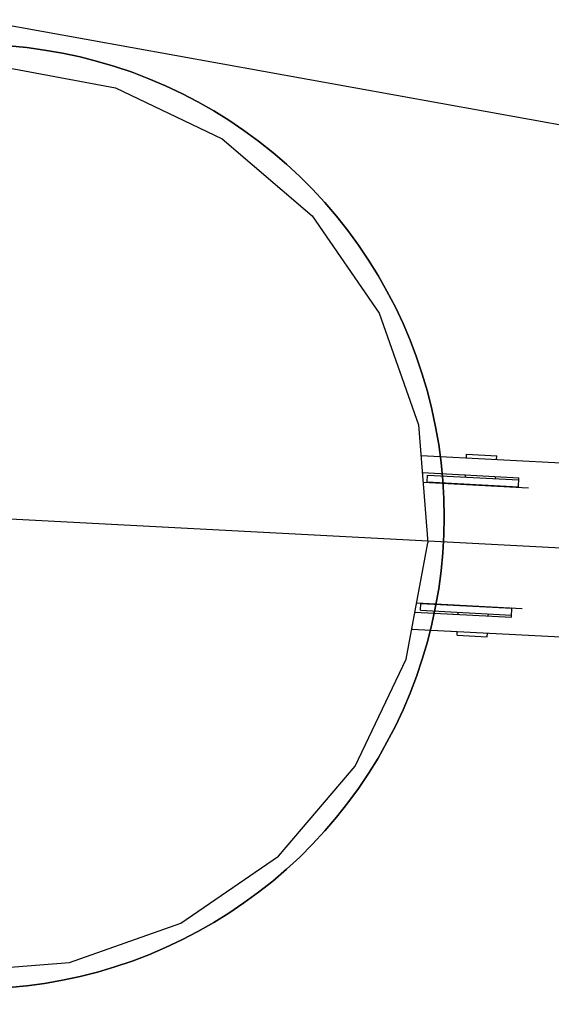
# Model space of a CAD drawing. Units: millimetres. Extents: x -12658 to 386356, y -3372 to 11796.
# Drawn here: x -2563 to -2422, y 2155 to 2416 of the extents above; entities that cross this region are included whole.
import ezdxf

# ---------------------------------------------------------------- set-up
doc = ezdxf.new("R2010")
doc.units = ezdxf.units.MM

# ---------------------------------------------------------------- blocks, each defined once
blk = doc.blocks.new('WP-P111')
for p, q in [((-2568.65, 2403.68), (-2537.85, 2397.96)), ((-2537.85, 2397.96), (-2509.58, 2384.47)), ((-2509.58, 2384.47), (-2485.77, 2364.11)), ((-2485.77, 2364.11), (-2468.04, 2338.29)), ((-2468.04, 2338.29), (-2457.59, 2308.76)), ((-2457.59, 2308.76), (-2455.14, 2277.53)), ((-2456.94, 2300.44), (-2456.93, 2300.65)), ((-2456.93, 2300.65), (-2413.99, 2298.39)), ((-2444.94, 2300.02), (-2444.89, 2301.02)), ((-2444.89, 2301.02), (-2436.9, 2300.6)), ((-2436.95, 2299.6), (-2436.9, 2300.6)), ((-2456.6, 2296.13), (-2431.05, 2294.78)), ((-2456.4, 2293.62), (-2428.48, 2292.14)), ((-2455.29, 2293.66), (-2455.2, 2295.45)), ((-2455.29, 2293.66), (-2431.18, 2292.39)), ((-2455.2, 2295.45), (-2431.08, 2294.18)), ((-2446.65, 2295.6), (-2445.18, 2295.53)), ((-2445.21, 2294.93), (-2445.18, 2295.53)), ((-2437.22, 2294.51), (-2437.19, 2295.11)), ((-2431.18, 2292.29), (-2431.05, 2294.78)), ((-2445.31, 2293.03), (-2445.31, 2293.13)), ((-2437.32, 2292.61), (-2437.32, 2292.71)), ((-2460.86, 2246.73), (-2455.14, 2277.53)), ((-2458.09, 2261.66), (-2430.16, 2260.19)), ((-2458.09, 2261.66), (-2447, 2261.07)), ((-2457.08, 2259.7), (-2456.99, 2261.5)), ((-2457.08, 2259.7), (-2432.97, 2258.43)), ((-2456.99, 2261.5), (-2432.87, 2260.23)), ((-2447.74, 2261.01), (-2447, 2260.98)), ((-2447, 2260.98), (-2447, 2261.07)), ((-2439.01, 2260.55), (-2439.01, 2260.65)), ((-2439.01, 2260.65), (-2439.01, 2260.65)), ((-2433.02, 2260.34), (-2432.87, 2260.33)), ((-2433, 2257.83), (-2432.87, 2260.33)), ((-2458.55, 2259.18), (-2433, 2257.83)), ((-2448.6, 2258.66), (-2447.13, 2258.58)), ((-2447.13, 2258.58), (-2447.1, 2259.18)), ((-2439.14, 2258.16), (-2439.11, 2258.76)), ((-2459.35, 2254.72), (-2459.34, 2254.93)), ((-2459.35, 2254.72), (-2416.41, 2252.45)), ((-2448.84, 2254.16), (-2447.37, 2254.08)), ((-2447.42, 2253.09), (-2447.37, 2254.08)), ((-2447.42, 2253.09), (-2439.43, 2252.66)), ((-2439.43, 2252.66), (-2439.38, 2253.66)), ((-2474.36, 2218.46), (-2460.86, 2246.73)), ((-2494.71, 2194.64), (-2474.36, 2218.46)), ((-2520.53, 2176.91), (-2494.71, 2194.64)), ((-2550.07, 2166.46), (-2520.53, 2176.91)), ((-2581.3, 2164.01), (-2550.07, 2166.46))]:
    blk.add_line(p, q)
at = {"lineweight": 30}
blk.add_line((-2575.69, 2284.44), (2667.03, 2007.92), dxfattribs=at)
blk.add_lwpolyline([(-2335.4, 2539.1), (-5617.14, 3130.72), (-5646.16, 2969.78), (-2364.41, 2378.15)], close=True)
at = {"flags": 128}
for points in [[(-2566.15, 2409.08), (-2561.38, 2408.61), (-2556.64, 2407.98), (-2551.93, 2407.16), (-2547.24, 2406.15), (-2542.61, 2404.97), (-2538.01, 2403.63), (-2533.49, 2402.09), (-2529.02, 2400.39), (-2524.61, 2398.5), (-2520.28, 2396.47), (-2516.03, 2394.26), (-2511.87, 2391.9), (-2507.81, 2389.38), (-2503.84, 2386.69), (-2499.97, 2383.87), (-2496.22, 2380.88), (-2492.6, 2377.76), (-2489.09, 2374.53), (-2485.7, 2371.13), (-2482.44, 2367.62), (-2479.34, 2363.98), (-2476.35, 2360.22), (-2473.53, 2356.36), (-2470.84, 2352.38), (-2468.32, 2348.33), (-2465.97, 2344.16), (-2463.75, 2339.92), (-2461.72, 2335.59), (-2459.86, 2331.18), (-2458.13, 2326.71), (-2456.62, 2322.16), (-2455.25, 2317.58), (-2454.07, 2312.93), (-2453.09, 2308.24), (-2452.27, 2303.53), (-2451.61, 2298.79), (-2451.17, 2294.02), (-2450.9, 2289.25), (-2450.79, 2284.45), (-2450.9, 2279.66), (-2451.17, 2274.89), (-2451.61, 2270.12), (-2452.27, 2265.38), (-2453.09, 2260.67), (-2454.07, 2255.98), (-2455.25, 2251.33), (-2456.62, 2246.75), (-2458.13, 2242.2), (-2459.86, 2237.73), (-2461.72, 2233.32), (-2463.75, 2228.99), (-2465.97, 2224.74), (-2468.32, 2220.58), (-2470.84, 2216.52), (-2473.53, 2212.55), (-2476.35, 2208.69), (-2479.34, 2204.93), (-2482.44, 2201.29), (-2485.7, 2197.78), (-2489.09, 2194.38), (-2492.6, 2191.15), (-2496.22, 2188.03), (-2499.97, 2185.04), (-2503.84, 2182.22), (-2507.81, 2179.53), (-2511.87, 2177.01), (-2516.03, 2174.65), (-2520.28, 2172.43), (-2524.61, 2170.41), (-2529.02, 2168.52), (-2533.49, 2166.82), (-2538.01, 2165.28), (-2542.61, 2163.94), (-2547.24, 2162.76), (-2551.93, 2161.75), (-2556.64, 2160.92), (-2561.38, 2160.29), (-2566.15, 2159.83)], [(-2566.15, 2159.83), (-2561.38, 2160.29), (-2556.64, 2160.92), (-2551.93, 2161.75), (-2547.24, 2162.76), (-2542.61, 2163.94), (-2538.01, 2165.28), (-2533.49, 2166.82), (-2529.02, 2168.52), (-2524.61, 2170.41), (-2520.28, 2172.43), (-2516.03, 2174.65), (-2511.87, 2177.01), (-2507.81, 2179.53), (-2503.84, 2182.22), (-2499.97, 2185.04), (-2496.22, 2188.03), (-2492.6, 2191.15), (-2489.09, 2194.38), (-2485.7, 2197.78), (-2482.44, 2201.29), (-2479.34, 2204.93), (-2476.35, 2208.69), (-2473.53, 2212.55), (-2470.84, 2216.52), (-2468.32, 2220.58), (-2465.97, 2224.74), (-2463.75, 2228.99), (-2461.72, 2233.32), (-2459.86, 2237.73), (-2458.13, 2242.2), (-2456.62, 2246.75), (-2455.25, 2251.33), (-2454.07, 2255.98), (-2453.09, 2260.67), (-2452.27, 2265.38), (-2451.61, 2270.12), (-2451.17, 2274.89), (-2450.9, 2279.66), (-2450.79, 2284.45), (-2450.79, 2284.45), (-2450.9, 2289.25), (-2451.17, 2294.02), (-2451.61, 2298.79), (-2452.27, 2303.53), (-2453.09, 2308.24), (-2454.07, 2312.93), (-2455.25, 2317.58), (-2456.62, 2322.16), (-2458.13, 2326.71), (-2459.86, 2331.18), (-2461.72, 2335.59), (-2463.75, 2339.92), (-2465.97, 2344.16), (-2468.32, 2348.33), (-2470.84, 2352.38), (-2473.53, 2356.36), (-2476.35, 2360.22), (-2479.34, 2363.98), (-2482.44, 2367.62), (-2485.7, 2371.13), (-2489.09, 2374.53), (-2492.6, 2377.76), (-2496.22, 2380.88), (-2499.97, 2383.87), (-2503.84, 2386.69), (-2507.81, 2389.38), (-2511.87, 2391.9), (-2516.03, 2394.26), (-2520.28, 2396.47), (-2524.61, 2398.5), (-2529.02, 2400.39), (-2533.49, 2402.09), (-2538.01, 2403.63), (-2542.61, 2404.97), (-2547.24, 2406.15), (-2551.93, 2407.16), (-2556.64, 2407.98), (-2561.38, 2408.61), (-2566.15, 2409.08)], [(-2566.15, 2409.08), (-2561.38, 2408.61), (-2556.64, 2407.98), (-2551.93, 2407.16), (-2547.24, 2406.15), (-2542.61, 2404.97), (-2538.01, 2403.63), (-2533.49, 2402.09), (-2529.02, 2400.39), (-2524.61, 2398.5), (-2520.28, 2396.47), (-2516.03, 2394.26), (-2511.87, 2391.9), (-2507.81, 2389.38), (-2503.84, 2386.69), (-2499.97, 2383.87), (-2496.22, 2380.88), (-2492.6, 2377.76), (-2489.09, 2374.53), (-2485.7, 2371.13), (-2482.44, 2367.62), (-2479.34, 2363.98), (-2476.35, 2360.22), (-2473.53, 2356.36), (-2470.84, 2352.38), (-2468.32, 2348.33), (-2465.97, 2344.16), (-2463.75, 2339.92), (-2461.72, 2335.59), (-2459.86, 2331.18), (-2458.13, 2326.71), (-2456.62, 2322.16), (-2455.25, 2317.58), (-2454.07, 2312.93), (-2453.09, 2308.24), (-2452.27, 2303.53), (-2451.61, 2298.79), (-2451.17, 2294.02), (-2450.9, 2289.25), (-2450.79, 2284.45), (-2450.9, 2279.66), (-2451.17, 2274.89), (-2451.61, 2270.12), (-2452.27, 2265.38), (-2453.09, 2260.67), (-2454.07, 2255.98), (-2455.25, 2251.33), (-2456.62, 2246.75), (-2458.13, 2242.2), (-2459.86, 2237.73), (-2461.72, 2233.32), (-2463.75, 2228.99), (-2465.97, 2224.74), (-2468.32, 2220.58), (-2470.84, 2216.52), (-2473.53, 2212.55), (-2476.35, 2208.69), (-2479.34, 2204.93), (-2482.44, 2201.29), (-2485.7, 2197.78), (-2489.09, 2194.38), (-2492.6, 2191.15), (-2496.22, 2188.03), (-2499.97, 2185.04), (-2503.84, 2182.22), (-2507.81, 2179.53), (-2511.87, 2177.01), (-2516.03, 2174.65), (-2520.28, 2172.43), (-2524.61, 2170.41), (-2529.02, 2168.52), (-2533.49, 2166.82), (-2538.01, 2165.28), (-2542.61, 2163.94), (-2547.24, 2162.76), (-2551.93, 2161.75), (-2556.64, 2160.92), (-2561.38, 2160.29), (-2566.15, 2159.83)], [(-2566.15, 2159.83), (-2561.38, 2160.29), (-2556.64, 2160.92), (-2551.93, 2161.75), (-2547.24, 2162.76), (-2542.61, 2163.94), (-2538.01, 2165.28), (-2533.49, 2166.82), (-2529.02, 2168.52), (-2524.61, 2170.41), (-2520.28, 2172.43), (-2516.03, 2174.65), (-2511.87, 2177.01), (-2507.81, 2179.53), (-2503.84, 2182.22), (-2499.97, 2185.04), (-2496.22, 2188.03), (-2492.6, 2191.15), (-2489.09, 2194.38), (-2485.7, 2197.78), (-2482.44, 2201.29), (-2479.34, 2204.93), (-2476.35, 2208.69), (-2473.53, 2212.55), (-2470.84, 2216.52), (-2468.32, 2220.58), (-2465.97, 2224.74), (-2463.75, 2228.99), (-2461.72, 2233.32), (-2459.86, 2237.73), (-2458.13, 2242.2), (-2456.62, 2246.75), (-2455.25, 2251.33), (-2454.07, 2255.98), (-2453.09, 2260.67), (-2452.27, 2265.38), (-2451.61, 2270.12), (-2451.17, 2274.89), (-2450.9, 2279.66), (-2450.79, 2284.45), (-2450.79, 2284.45), (-2450.9, 2289.25), (-2451.17, 2294.02), (-2451.61, 2298.79), (-2452.27, 2303.53), (-2453.09, 2308.24), (-2454.07, 2312.93), (-2455.25, 2317.58), (-2456.62, 2322.16), (-2458.13, 2326.71), (-2459.86, 2331.18), (-2461.72, 2335.59), (-2463.75, 2339.92), (-2465.97, 2344.16), (-2468.32, 2348.33), (-2470.84, 2352.38), (-2473.53, 2356.36), (-2476.35, 2360.22), (-2479.34, 2363.98), (-2482.44, 2367.62), (-2485.7, 2371.13), (-2489.09, 2374.53), (-2492.6, 2377.76), (-2496.22, 2380.88), (-2499.97, 2383.87), (-2503.84, 2386.69), (-2507.81, 2389.38), (-2511.87, 2391.9), (-2516.03, 2394.26), (-2520.28, 2396.47), (-2524.61, 2398.5), (-2529.02, 2400.39), (-2533.49, 2402.09), (-2538.01, 2403.63), (-2542.61, 2404.97), (-2547.24, 2406.15), (-2551.93, 2407.16), (-2556.64, 2407.98), (-2561.38, 2408.61), (-2566.15, 2409.08)], [(-2566.15, 2159.83), (-2561.38, 2160.29), (-2556.64, 2160.92), (-2551.93, 2161.75), (-2547.24, 2162.76), (-2542.61, 2163.94), (-2538.01, 2165.28), (-2533.49, 2166.82), (-2529.02, 2168.52), (-2524.61, 2170.41), (-2520.28, 2172.43), (-2516.03, 2174.65), (-2511.87, 2177.01), (-2507.81, 2179.53), (-2503.84, 2182.22), (-2499.97, 2185.04), (-2496.22, 2188.03), (-2492.6, 2191.15), (-2489.09, 2194.38), (-2485.7, 2197.78), (-2482.44, 2201.29), (-2479.34, 2204.93), (-2476.35, 2208.69), (-2473.53, 2212.55), (-2470.84, 2216.52), (-2468.32, 2220.58), (-2465.97, 2224.74), (-2463.75, 2228.99), (-2461.72, 2233.32), (-2459.86, 2237.73), (-2458.13, 2242.2), (-2456.62, 2246.75), (-2455.25, 2251.33), (-2454.07, 2255.98), (-2453.09, 2260.67), (-2452.27, 2265.38), (-2451.61, 2270.12), (-2451.17, 2274.89), (-2450.9, 2279.66), (-2450.79, 2284.45), (-2450.79, 2284.45), (-2450.9, 2289.25), (-2451.17, 2294.02), (-2451.61, 2298.79), (-2452.27, 2303.53), (-2453.09, 2308.24), (-2454.07, 2312.93), (-2455.25, 2317.58), (-2456.62, 2322.16), (-2458.13, 2326.71), (-2459.86, 2331.18), (-2461.72, 2335.59), (-2463.75, 2339.92), (-2465.97, 2344.16), (-2468.32, 2348.33), (-2470.84, 2352.38), (-2473.53, 2356.36), (-2476.35, 2360.22), (-2479.34, 2363.98), (-2482.44, 2367.62), (-2485.7, 2371.13), (-2489.09, 2374.53), (-2492.6, 2377.76), (-2496.22, 2380.88), (-2499.97, 2383.87), (-2503.84, 2386.69), (-2507.81, 2389.38), (-2511.87, 2391.9), (-2516.03, 2394.26), (-2520.28, 2396.47), (-2524.61, 2398.5), (-2529.02, 2400.39), (-2533.49, 2402.09), (-2538.01, 2403.63), (-2542.61, 2404.97), (-2547.24, 2406.15), (-2551.93, 2407.16), (-2556.64, 2407.98), (-2561.38, 2408.61), (-2566.15, 2409.08)], [(-2566.15, 2409.08), (-2561.38, 2408.61), (-2556.64, 2407.98), (-2551.93, 2407.16), (-2547.24, 2406.15), (-2542.61, 2404.97), (-2538.01, 2403.63), (-2533.49, 2402.09), (-2529.02, 2400.39), (-2524.61, 2398.5), (-2520.28, 2396.47), (-2516.03, 2394.26), (-2511.87, 2391.9), (-2507.81, 2389.38), (-2503.84, 2386.69), (-2499.97, 2383.87), (-2496.22, 2380.88), (-2492.6, 2377.76), (-2489.09, 2374.53), (-2485.7, 2371.13), (-2482.44, 2367.62), (-2479.34, 2363.98), (-2476.35, 2360.22), (-2473.53, 2356.36), (-2470.84, 2352.38), (-2468.32, 2348.33), (-2465.97, 2344.16), (-2463.75, 2339.92), (-2461.72, 2335.59), (-2459.86, 2331.18), (-2458.13, 2326.71), (-2456.62, 2322.16), (-2455.25, 2317.58), (-2454.07, 2312.93), (-2453.09, 2308.24), (-2452.27, 2303.53), (-2451.61, 2298.79), (-2451.17, 2294.02), (-2450.9, 2289.25), (-2450.79, 2284.45), (-2450.9, 2279.66), (-2451.17, 2274.89), (-2451.61, 2270.12), (-2452.27, 2265.38), (-2453.09, 2260.67), (-2454.07, 2255.98), (-2455.25, 2251.33), (-2456.62, 2246.75), (-2458.13, 2242.2), (-2459.86, 2237.73), (-2461.72, 2233.32), (-2463.75, 2228.99), (-2465.97, 2224.74), (-2468.32, 2220.58), (-2470.84, 2216.52), (-2473.53, 2212.55), (-2476.35, 2208.69), (-2479.34, 2204.93), (-2482.44, 2201.29), (-2485.7, 2197.78), (-2489.09, 2194.38), (-2492.6, 2191.15), (-2496.22, 2188.03), (-2499.97, 2185.04), (-2503.84, 2182.22), (-2507.81, 2179.53), (-2511.87, 2177.01), (-2516.03, 2174.65), (-2520.28, 2172.43), (-2524.61, 2170.41), (-2529.02, 2168.52), (-2533.49, 2166.82), (-2538.01, 2165.28), (-2542.61, 2163.94), (-2547.24, 2162.76), (-2551.93, 2161.75), (-2556.64, 2160.92), (-2561.38, 2160.29), (-2566.15, 2159.83)], [(-2566.15, 2409.08), (-2561.38, 2408.61), (-2556.64, 2407.98), (-2551.93, 2407.16), (-2547.24, 2406.15), (-2542.61, 2404.97), (-2538.01, 2403.63), (-2533.49, 2402.09), (-2529.02, 2400.39), (-2524.61, 2398.5), (-2520.28, 2396.47), (-2516.03, 2394.26), (-2511.87, 2391.9), (-2507.81, 2389.38), (-2503.84, 2386.69), (-2499.97, 2383.87), (-2496.22, 2380.88), (-2492.6, 2377.76), (-2489.09, 2374.53), (-2485.7, 2371.13), (-2482.44, 2367.62), (-2479.34, 2363.98), (-2476.35, 2360.22), (-2473.53, 2356.36), (-2470.84, 2352.38), (-2468.32, 2348.33), (-2465.97, 2344.16), (-2463.75, 2339.92), (-2461.72, 2335.59), (-2459.86, 2331.18), (-2458.13, 2326.71), (-2456.62, 2322.16), (-2455.25, 2317.58), (-2454.07, 2312.93), (-2453.09, 2308.24), (-2452.27, 2303.53), (-2451.61, 2298.79), (-2451.17, 2294.02), (-2450.9, 2289.25), (-2450.79, 2284.45), (-2450.9, 2279.66), (-2451.17, 2274.89), (-2451.61, 2270.12), (-2452.27, 2265.38), (-2453.09, 2260.67), (-2454.07, 2255.98), (-2455.25, 2251.33), (-2456.62, 2246.75), (-2458.13, 2242.2), (-2459.86, 2237.73), (-2461.72, 2233.32), (-2463.75, 2228.99), (-2465.97, 2224.74), (-2468.32, 2220.58), (-2470.84, 2216.52), (-2473.53, 2212.55), (-2476.35, 2208.69), (-2479.34, 2204.93), (-2482.44, 2201.29), (-2485.7, 2197.78), (-2489.09, 2194.38), (-2492.6, 2191.15), (-2496.22, 2188.03), (-2499.97, 2185.04), (-2503.84, 2182.22), (-2507.81, 2179.53), (-2511.87, 2177.01), (-2516.03, 2174.65), (-2520.28, 2172.43), (-2524.61, 2170.41), (-2529.02, 2168.52), (-2533.49, 2166.82), (-2538.01, 2165.28), (-2542.61, 2163.94), (-2547.24, 2162.76), (-2551.93, 2161.75), (-2556.64, 2160.92), (-2561.38, 2160.29), (-2566.15, 2159.83)], [(-2566.15, 2159.83), (-2561.38, 2160.29), (-2556.64, 2160.92), (-2551.93, 2161.75), (-2547.24, 2162.76), (-2542.61, 2163.94), (-2538.01, 2165.28), (-2533.49, 2166.82), (-2529.02, 2168.52), (-2524.61, 2170.41), (-2520.28, 2172.43), (-2516.03, 2174.65), (-2511.87, 2177.01), (-2507.81, 2179.53), (-2503.84, 2182.22), (-2499.97, 2185.04), (-2496.22, 2188.03), (-2492.6, 2191.15), (-2489.09, 2194.38), (-2485.7, 2197.78), (-2482.44, 2201.29), (-2479.34, 2204.93), (-2476.35, 2208.69), (-2473.53, 2212.55), (-2470.84, 2216.52), (-2468.32, 2220.58), (-2465.97, 2224.74), (-2463.75, 2228.99), (-2461.72, 2233.32), (-2459.86, 2237.73), (-2458.13, 2242.2), (-2456.62, 2246.75), (-2455.25, 2251.33), (-2454.07, 2255.98), (-2453.09, 2260.67), (-2452.27, 2265.38), (-2451.61, 2270.12), (-2451.17, 2274.89), (-2450.9, 2279.66), (-2450.79, 2284.45), (-2450.79, 2284.45), (-2450.9, 2289.25), (-2451.17, 2294.02), (-2451.61, 2298.79), (-2452.27, 2303.53), (-2453.09, 2308.24), (-2454.07, 2312.93), (-2455.25, 2317.58), (-2456.62, 2322.16), (-2458.13, 2326.71), (-2459.86, 2331.18), (-2461.72, 2335.59), (-2463.75, 2339.92), (-2465.97, 2344.16), (-2468.32, 2348.33), (-2470.84, 2352.38), (-2473.53, 2356.36), (-2476.35, 2360.22), (-2479.34, 2363.98), (-2482.44, 2367.62), (-2485.7, 2371.13), (-2489.09, 2374.53), (-2492.6, 2377.76), (-2496.22, 2380.88), (-2499.97, 2383.87), (-2503.84, 2386.69), (-2507.81, 2389.38), (-2511.87, 2391.9), (-2516.03, 2394.26), (-2520.28, 2396.47), (-2524.61, 2398.5), (-2529.02, 2400.39), (-2533.49, 2402.09), (-2538.01, 2403.63), (-2542.61, 2404.97), (-2547.24, 2406.15), (-2551.93, 2407.16), (-2556.64, 2407.98), (-2561.38, 2408.61), (-2566.15, 2409.08)], [(-2566.15, 2159.83), (-2561.38, 2160.29), (-2556.64, 2160.92), (-2551.93, 2161.75), (-2547.24, 2162.76), (-2542.61, 2163.94), (-2538.01, 2165.28), (-2533.49, 2166.82), (-2529.02, 2168.52), (-2524.61, 2170.41), (-2520.28, 2172.43), (-2516.03, 2174.65), (-2511.87, 2177.01), (-2507.81, 2179.53), (-2503.84, 2182.22), (-2499.97, 2185.04), (-2496.22, 2188.03), (-2492.6, 2191.15), (-2489.09, 2194.38), (-2485.7, 2197.78), (-2482.44, 2201.29), (-2479.34, 2204.93), (-2476.35, 2208.69), (-2473.53, 2212.55), (-2470.84, 2216.52), (-2468.32, 2220.58), (-2465.97, 2224.74), (-2463.75, 2228.99), (-2461.72, 2233.32), (-2459.86, 2237.73), (-2458.13, 2242.2), (-2456.62, 2246.75), (-2455.25, 2251.33), (-2454.07, 2255.98), (-2453.09, 2260.67), (-2452.27, 2265.38), (-2451.61, 2270.12), (-2451.17, 2274.89), (-2450.9, 2279.66), (-2450.79, 2284.45), (-2450.79, 2284.45), (-2450.9, 2289.25), (-2451.17, 2294.02), (-2451.61, 2298.79), (-2452.27, 2303.53), (-2453.09, 2308.24), (-2454.07, 2312.93), (-2455.25, 2317.58), (-2456.62, 2322.16), (-2458.13, 2326.71), (-2459.86, 2331.18), (-2461.72, 2335.59), (-2463.75, 2339.92), (-2465.97, 2344.16), (-2468.32, 2348.33), (-2470.84, 2352.38), (-2473.53, 2356.36), (-2476.35, 2360.22), (-2479.34, 2363.98), (-2482.44, 2367.62), (-2485.7, 2371.13), (-2489.09, 2374.53), (-2492.6, 2377.76), (-2496.22, 2380.88), (-2499.97, 2383.87), (-2503.84, 2386.69), (-2507.81, 2389.38), (-2511.87, 2391.9), (-2516.03, 2394.26), (-2520.28, 2396.47), (-2524.61, 2398.5), (-2529.02, 2400.39), (-2533.49, 2402.09), (-2538.01, 2403.63), (-2542.61, 2404.97), (-2547.24, 2406.15), (-2551.93, 2407.16), (-2556.64, 2407.98), (-2561.38, 2408.61), (-2566.15, 2409.08)], [(-2566.15, 2409.08), (-2561.38, 2408.61), (-2556.64, 2407.98), (-2551.93, 2407.16), (-2547.24, 2406.15), (-2542.61, 2404.97), (-2538.01, 2403.63), (-2533.49, 2402.09), (-2529.02, 2400.39), (-2524.61, 2398.5), (-2520.28, 2396.47), (-2516.03, 2394.26), (-2511.87, 2391.9), (-2507.81, 2389.38), (-2503.84, 2386.69), (-2499.97, 2383.87), (-2496.22, 2380.88), (-2492.6, 2377.76), (-2489.09, 2374.53), (-2485.7, 2371.13), (-2482.44, 2367.62), (-2479.34, 2363.98), (-2476.35, 2360.22), (-2473.53, 2356.36), (-2470.84, 2352.38), (-2468.32, 2348.33), (-2465.97, 2344.16), (-2463.75, 2339.92), (-2461.72, 2335.59), (-2459.86, 2331.18), (-2458.13, 2326.71), (-2456.62, 2322.16), (-2455.25, 2317.58), (-2454.07, 2312.93), (-2453.09, 2308.24), (-2452.27, 2303.53), (-2451.61, 2298.79), (-2451.17, 2294.02), (-2450.9, 2289.25), (-2450.79, 2284.45), (-2450.9, 2279.66), (-2451.17, 2274.89), (-2451.61, 2270.12), (-2452.27, 2265.38), (-2453.09, 2260.67), (-2454.07, 2255.98), (-2455.25, 2251.33), (-2456.62, 2246.75), (-2458.13, 2242.2), (-2459.86, 2237.73), (-2461.72, 2233.32), (-2463.75, 2228.99), (-2465.97, 2224.74), (-2468.32, 2220.58), (-2470.84, 2216.52), (-2473.53, 2212.55), (-2476.35, 2208.69), (-2479.34, 2204.93), (-2482.44, 2201.29), (-2485.7, 2197.78), (-2489.09, 2194.38), (-2492.6, 2191.15), (-2496.22, 2188.03), (-2499.97, 2185.04), (-2503.84, 2182.22), (-2507.81, 2179.53), (-2511.87, 2177.01), (-2516.03, 2174.65), (-2520.28, 2172.43), (-2524.61, 2170.41), (-2529.02, 2168.52), (-2533.49, 2166.82), (-2538.01, 2165.28), (-2542.61, 2163.94), (-2547.24, 2162.76), (-2551.93, 2161.75), (-2556.64, 2160.92), (-2561.38, 2160.29), (-2566.15, 2159.83)], [(-2566.15, 2409.08), (-2561.38, 2408.61), (-2556.64, 2407.98), (-2551.93, 2407.16), (-2547.24, 2406.15), (-2542.61, 2404.97), (-2538.01, 2403.63), (-2533.49, 2402.09), (-2529.02, 2400.39), (-2524.61, 2398.5), (-2520.28, 2396.47), (-2516.03, 2394.26), (-2511.87, 2391.9), (-2507.81, 2389.38), (-2503.84, 2386.69), (-2499.97, 2383.87), (-2496.22, 2380.88), (-2492.6, 2377.76), (-2489.09, 2374.53), (-2485.7, 2371.13), (-2482.44, 2367.62), (-2479.34, 2363.98), (-2476.35, 2360.22), (-2473.53, 2356.36), (-2470.84, 2352.38), (-2468.32, 2348.33), (-2465.97, 2344.16), (-2463.75, 2339.92), (-2461.72, 2335.59), (-2459.86, 2331.18), (-2458.13, 2326.71), (-2456.62, 2322.16), (-2455.25, 2317.58), (-2454.07, 2312.93), (-2453.09, 2308.24), (-2452.27, 2303.53), (-2451.61, 2298.79), (-2451.17, 2294.02), (-2450.9, 2289.25), (-2450.79, 2284.45), (-2450.9, 2279.66), (-2451.17, 2274.89), (-2451.61, 2270.12), (-2452.27, 2265.38), (-2453.09, 2260.67), (-2454.07, 2255.98), (-2455.25, 2251.33), (-2456.62, 2246.75), (-2458.13, 2242.2), (-2459.86, 2237.73), (-2461.72, 2233.32), (-2463.75, 2228.99), (-2465.97, 2224.74), (-2468.32, 2220.58), (-2470.84, 2216.52), (-2473.53, 2212.55), (-2476.35, 2208.69), (-2479.34, 2204.93), (-2482.44, 2201.29), (-2485.7, 2197.78), (-2489.09, 2194.38), (-2492.6, 2191.15), (-2496.22, 2188.03), (-2499.97, 2185.04), (-2503.84, 2182.22), (-2507.81, 2179.53), (-2511.87, 2177.01), (-2516.03, 2174.65), (-2520.28, 2172.43), (-2524.61, 2170.41), (-2529.02, 2168.52), (-2533.49, 2166.82), (-2538.01, 2165.28), (-2542.61, 2163.94), (-2547.24, 2162.76), (-2551.93, 2161.75), (-2556.64, 2160.92), (-2561.38, 2160.29), (-2566.15, 2159.83)], [(-2566.15, 2159.83), (-2561.38, 2160.29), (-2556.64, 2160.92), (-2551.93, 2161.75), (-2547.24, 2162.76), (-2542.61, 2163.94), (-2538.01, 2165.28), (-2533.49, 2166.82), (-2529.02, 2168.52), (-2524.61, 2170.41), (-2520.28, 2172.43), (-2516.03, 2174.65), (-2511.87, 2177.01), (-2507.81, 2179.53), (-2503.84, 2182.22), (-2499.97, 2185.04), (-2496.22, 2188.03), (-2492.6, 2191.15), (-2489.09, 2194.38), (-2485.7, 2197.78), (-2482.44, 2201.29), (-2479.34, 2204.93), (-2476.35, 2208.69), (-2473.53, 2212.55), (-2470.84, 2216.52), (-2468.32, 2220.58), (-2465.97, 2224.74), (-2463.75, 2228.99), (-2461.72, 2233.32), (-2459.86, 2237.73), (-2458.13, 2242.2), (-2456.62, 2246.75), (-2455.25, 2251.33), (-2454.07, 2255.98), (-2453.09, 2260.67), (-2452.27, 2265.38), (-2451.61, 2270.12), (-2451.17, 2274.89), (-2450.9, 2279.66), (-2450.79, 2284.45), (-2450.79, 2284.45), (-2450.9, 2289.25), (-2451.17, 2294.02), (-2451.61, 2298.79), (-2452.27, 2303.53), (-2453.09, 2308.24), (-2454.07, 2312.93), (-2455.25, 2317.58), (-2456.62, 2322.16), (-2458.13, 2326.71), (-2459.86, 2331.18), (-2461.72, 2335.59), (-2463.75, 2339.92), (-2465.97, 2344.16), (-2468.32, 2348.33), (-2470.84, 2352.38), (-2473.53, 2356.36), (-2476.35, 2360.22), (-2479.34, 2363.98), (-2482.44, 2367.62), (-2485.7, 2371.13), (-2489.09, 2374.53), (-2492.6, 2377.76), (-2496.22, 2380.88), (-2499.97, 2383.87), (-2503.84, 2386.69), (-2507.81, 2389.38), (-2511.87, 2391.9), (-2516.03, 2394.26), (-2520.28, 2396.47), (-2524.61, 2398.5), (-2529.02, 2400.39), (-2533.49, 2402.09), (-2538.01, 2403.63), (-2542.61, 2404.97), (-2547.24, 2406.15), (-2551.93, 2407.16), (-2556.64, 2407.98), (-2561.38, 2408.61), (-2566.15, 2409.08)]]:
    blk.add_lwpolyline(points, dxfattribs=at)

msp = doc.modelspace()

# ---------------------------------------------------------------- block references
msp.add_blockref('WP-P111', (0, 0))

doc.saveas('drawing.dxf')
